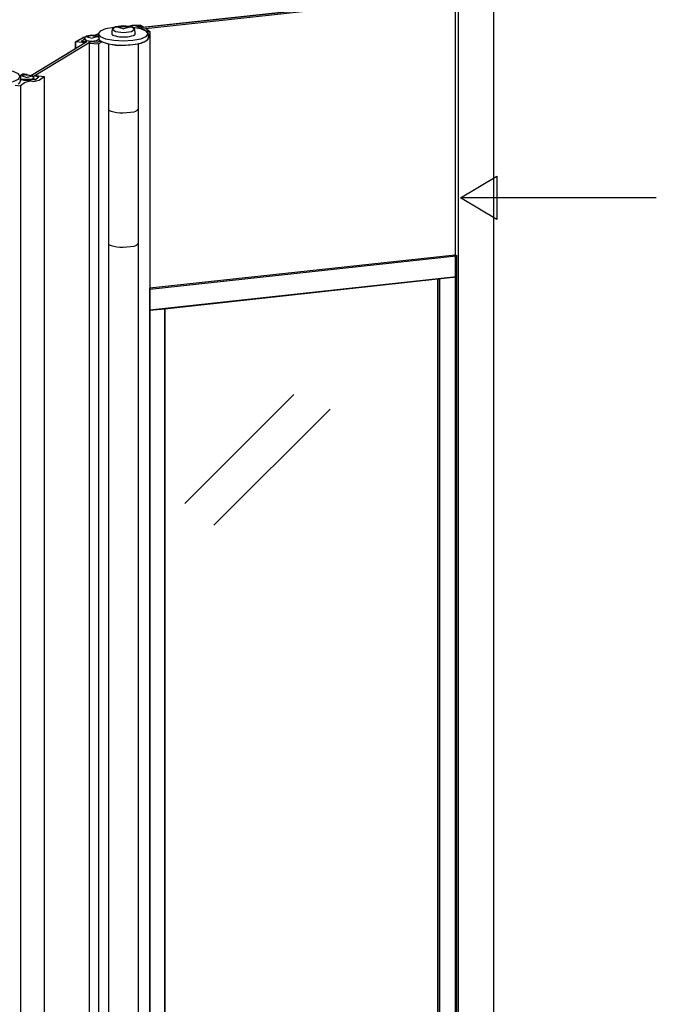
# Model space of a CAD drawing. Extents: x 0.3 to 61, y 0 to 81.2.
# Drawn here: x 38.2 to 48, y 49.4 to 64.5 of the extents above; entities that cross this region are included whole.
import ezdxf

# ---------------------------------------------------------------- set-up
doc = ezdxf.new("R2010")
doc.units = 0
doc.layers.add('LAYER-1', color=7, linetype='CONTINUOUS')

msp = doc.modelspace()

# ---------------------------------------------------------------- linework, layer by layer
at = {"layer": 'LAYER-1', "color": 7}
for points in [[(38.177334, 63.558716), (38.201057, 63.577555), (38.21267, 63.604363), (38.213562, 63.628872), (38.263519, 63.613512), (38.329492, 63.61004), (38.391364, 63.621724), (38.405663, 63.627082), (38.423242, 63.634345), (38.419929, 63.65467), (38.402978, 63.680691), (38.379754, 63.693203), (39.05797, 64.100939), (39.05797, 64.199775), (39.183177, 64.268026), (39.198198, 64.269511), (39.195516, 64.241733), (39.221856, 64.221151), (39.266992, 64.214206), (39.308095, 64.209439), (39.378106, 64.224623), (39.415314, 64.237345), (39.426921, 64.214308), (39.463559, 64.199436), (39.512061, 64.183804), (39.559174, 64.169746), (39.592231, 64.164632), (39.673242, 64.151706), (39.756578, 64.148234), (39.821862, 64.150336), (39.895464, 64.155178), (40.01396, 64.16999), (40.060581, 64.182712), (40.109561, 64.199476), (40.160489, 64.231642), (40.172106, 64.25845), (40.172109, 64.322781), (40.152445, 64.35886), (40.107269, 64.380873), (40.076501, 64.392815), (40.078976, 64.412265), (40.065779, 64.426765), (40.020464, 64.443373), (39.983578, 64.451782), (40.0497, 64.458035), (40.10241, 64.424086), (44.778961, 64.934272)], [(45.4619, 64.977098), (45.4619, 8.307102)]]:
    msp.add_lwpolyline(points, dxfattribs=at)
at = {"layer": 'LAYER-1', "color": 0}
for points in [[(44.900421, 64.94671), (40.075606, 64.420512)], [(44.931766, 64.925307), (40.081865, 64.397278)], [(44.871304, 64.918728), (44.871304, 8.248725)], [(45.4619, 64.977098), (45.4619, 8.307102)], [(44.921461, 64.883104), (44.921461, 8.213101)], [(40.065786, 64.426765), (40.029575, 64.442485), (39.993612, 64.450745), (39.956804, 64.453308), (39.920041, 64.450114), (39.884223, 64.441243), (39.88619, 64.439277)], [(40.0497, 64.458035), (39.983578, 64.451782)], [(40.0497, 64.458035), (40.10241, 64.424086)], [(39.422285, 64.256524), (39.388262, 64.288432), (39.306129, 64.301649), (39.223992, 64.288432), (39.189972, 64.256524), (39.223992, 64.224623), (39.306129, 64.211405), (39.388262, 64.224623), (39.422285, 64.256524)], [(39.338477, 64.298102), (39.343333, 64.300062), (39.350098, 64.301005), (39.356659, 64.302884), (39.362891, 64.305671), (39.368673, 64.309299), (39.370643, 64.307332)], [(39.407281, 64.328478), (39.370643, 64.307332)], [(40.170135, 64.324748), (40.141029, 64.365777), (40.058126, 64.400567), (39.934065, 64.423808), (39.78772, 64.431966), (39.641374, 64.423808), (39.51731, 64.400567), (39.434411, 64.365777), (39.405304, 64.324748), (39.434411, 64.283719), (39.51731, 64.248928), (39.641374, 64.225694), (39.78772, 64.217529), (39.934065, 64.225694), (40.058126, 64.248928), (40.141029, 64.283719), (40.170135, 64.324748)], [(39.407281, 64.322781), (39.407281, 64.277554)], [(39.623074, 64.39487), (39.617601, 64.382331), (39.61499, 64.367628), (39.613281, 64.352797), (39.612484, 64.337891), (39.614563, 64.320991)], [(39.614563, 64.320991), (39.615553, 64.316101), (39.619958, 64.310079), (39.625604, 64.305189), (39.632192, 64.301676), (39.641371, 64.297763)], [(39.961487, 64.396844), (39.911638, 64.433682), (39.791294, 64.448941), (39.670953, 64.433682), (39.621104, 64.396844), (39.670953, 64.360006), (39.791294, 64.344747), (39.911638, 64.360006), (39.961487, 64.396844)], [(39.793264, 64.446974), (39.71463, 64.425903)], [(39.71463, 64.425903), (39.798618, 64.403402)], [(39.793264, 64.446974), (39.877255, 64.424466)], [(39.877255, 64.424466), (39.798618, 64.403402)], [(39.963925, 64.449999), (39.905104, 64.434231)], [(39.946048, 64.297757), (39.951185, 64.301636), (39.957655, 64.305142), (39.963131, 64.310059), (39.967322, 64.316108), (39.969991, 64.322957), (39.971958, 64.320991)], [(39.971954, 64.320991), (39.970157, 64.337891), (39.969384, 64.352804), (39.967675, 64.367642), (39.965037, 64.382338), (39.96148, 64.396844), (39.963447, 64.39487)], [(39.963925, 64.449999), (40.047899, 64.42749)], [(40.047899, 64.42749), (39.996036, 64.413588)], [(40.076501, 64.392815), (40.067105, 64.427022), (40.065779, 64.426765)], [(40.132799, 64.403537), (40.194068, 64.362447)], [(40.152445, 64.35886), (40.194068, 64.362447)], [(40.172109, 64.322781), (40.172109, 64.25845)], [(40.194068, 64.362447), (40.194068, 7.692451)], [(38.379754, 63.693203), (39.231133, 64.204759)], [(39.292765, 64.199361), (38.422831, 63.67296)], [(39.168705, 64.263706), (39.05797, 64.199775)], [(39.205346, 64.186883), (39.05797, 64.199775)], [(39.05797, 64.199775), (39.05797, 64.100939)], [(39.144589, 64.212328), (39.195516, 64.241733)], [(39.144589, 64.212328), (39.231133, 64.204759)], [(39.198198, 64.269511), (39.190189, 64.271227), (39.184184, 64.270521), (39.178253, 64.269355), (39.172428, 64.267734), (39.166745, 64.265679), (39.168715, 64.263713)], [(39.308095, 64.299683), (39.229465, 64.278612)], [(39.229465, 64.278612), (39.313449, 64.25611)], [(39.263472, 64.181797), (39.410712, 64.168918)], [(39.263472, 64.181797), (39.263472, 7.511773)], [(39.38679, 64.191135), (39.292765, 64.199361)], [(39.308095, 64.299683), (39.392093, 64.277174)], [(39.392093, 64.277174), (39.313449, 64.25611)], [(39.426921, 64.214308), (39.38679, 64.191135)], [(39.463559, 64.199436), (39.410712, 64.168918)], [(39.410712, 64.168918), (39.410712, 7.498928)], [(39.415314, 64.237345), (39.416734, 64.234443), (39.420617, 64.22996), (39.424954, 64.225918), (39.429698, 64.222351), (39.436761, 64.217346)], [(39.436761, 64.217339), (39.464159, 64.20423), (39.494554, 64.191359), (39.525821, 64.180759), (39.557777, 64.172492), (39.590257, 64.166599), (39.592228, 64.164632)], [(39.559174, 64.169746), (39.559174, 7.584615)], [(39.592231, 64.164632), (39.635776, 64.159044), (39.681613, 64.153829), (39.727661, 64.15096), (39.773794, 64.150452), (39.821862, 64.150336)], [(39.641371, 64.297757), (39.669074, 64.291395), (39.699232, 64.285061), (39.72975, 64.280755), (39.760484, 64.278497), (39.793267, 64.276313)], [(39.793264, 64.276313), (39.822286, 64.278517), (39.853197, 64.280796), (39.883884, 64.285102), (39.914225, 64.291423), (39.946052, 64.297757)], [(39.821852, 64.150336), (39.857747, 64.154514), (39.895552, 64.157586), (39.933278, 64.161519), (39.970907, 64.166314), (40.008413, 64.171956), (40.010379, 64.16999)], [(40.01039, 64.16999), (40.028619, 64.176554), (40.048659, 64.18181), (40.068515, 64.187717), (40.088169, 64.194261), (40.109568, 64.199476)], [(40.01396, 64.16999), (40.01396, 7.587769)], [(40.109561, 64.199476), (40.118815, 64.206061), (40.129601, 64.211629), (40.139862, 64.218113), (40.149529, 64.225457), (40.160489, 64.231642)], [(40.160489, 64.231642), (40.163269, 64.237562), (40.166972, 64.242499), (40.169423, 64.248169), (40.170502, 64.254252), (40.172106, 64.25845)], [(38.2107, 63.670668), (38.181593, 63.711697), (38.098694, 63.746487), (37.97463, 63.769728), (37.828284, 63.777886), (37.681939, 63.769728), (37.557878, 63.746487), (37.474976, 63.711697), (37.445869, 63.670668), (37.474976, 63.629639), (37.557878, 63.594849), (37.681939, 63.571615), (37.828284, 63.563449), (37.97463, 63.571615), (38.098694, 63.594849), (38.181593, 63.629639), (38.2107, 63.670668)], [(38.208198, 63.686951), (38.248718, 63.710476)], [(38.310055, 63.699456), (38.231428, 63.678385)], [(38.305586, 63.702142), (38.248718, 63.710476)], [(38.310055, 63.699456), (38.39405, 63.676954)], [(38.201057, 63.577555), (38.203834, 63.583476), (38.207536, 63.58842), (38.209991, 63.594089), (38.211066, 63.600165), (38.21267, 63.604363)], [(38.276991, 63.572578), (38.211561, 63.525323)], [(38.402978, 63.680691), (38.243737, 63.694926), (38.212663, 63.678908)], [(38.21267, 63.668701), (38.21267, 63.60437)], [(38.213562, 63.628872), (38.398641, 63.627014), (38.405663, 63.627082)], [(38.231428, 63.678385), (38.315426, 63.655884)], [(38.396725, 63.594021), (38.370188, 63.596592), (38.345683, 63.594713), (38.321496, 63.59038), (38.297862, 63.583639), (38.275028, 63.574544), (38.276998, 63.572578)], [(38.39405, 63.676954), (38.315426, 63.655884)], [(38.432136, 63.617513), (38.391364, 63.621724)], [(38.396725, 63.594021), (38.415215, 63.597521), (38.435533, 63.600355), (38.455631, 63.604479), (38.475423, 63.609884), (38.496799, 63.61457)], [(38.40566, 63.627082), (38.413181, 63.671651), (38.402981, 63.680691)], [(38.49647, 63.663974), (38.422831, 63.67296)], [(38.432136, 63.617513), (38.49647, 63.663974)], [(38.447656, 63.686056), (38.573391, 63.669888)], [(38.496796, 63.614577), (38.573391, 63.669888)], [(38.573391, 63.669888), (38.573391, 6.999912)], [(38.131463, 63.537462), (38.211561, 63.525323)], [(38.211561, 63.525323), (38.211561, 6.85532)], [(39.55916, 63.152751), (39.600759, 63.13975), (39.645345, 63.128174), (39.690694, 63.120049), (39.736532, 63.115445), (39.782583, 63.11438), (39.784553, 63.112406)], [(39.784556, 63.112406), (39.953027, 63.130642), (39.981127, 63.137424)], [(39.98113, 63.137444), (39.987437, 63.142212), (39.994931, 63.146715), (40.001295, 63.15271), (40.006239, 63.159912), (40.009542, 63.168003), (40.011509, 63.166036)], [(47.955254, 61.80913), (44.974938, 61.80913)], [(39.55916, 61.092753), (39.600759, 61.079753), (39.645345, 61.068169), (39.690694, 61.060052), (39.736532, 61.055447), (39.782583, 61.054376), (39.784553, 61.052409)], [(39.784556, 61.052409), (39.953027, 61.070652), (39.981127, 61.07742)], [(39.98113, 61.077447), (39.987437, 61.082214), (39.994931, 61.086717), (40.001295, 61.092706), (40.006239, 61.099908), (40.009542, 61.108005), (40.011509, 61.106038)], [(40.194068, 60.409349), (44.888668, 60.920464)], [(44.895464, 60.600898), (44.895464, 60.926751)], [(44.631578, 60.568373), (44.631578, 37.347351)], [(40.194078, 60.085734), (40.194078, 12.159363)], [(40.733629, 57.126655), (42.400336, 58.793362)], [(41.178141, 56.793362), (42.955946, 58.571167)]]:
    msp.add_lwpolyline(points, dxfattribs=at)
at = {"layer": 'LAYER-1', "color": 7}
for points in [[(39.407281, 64.328478), (39.370643, 64.307332), (39.338477, 64.298102), (39.407281, 64.277554)], [(38.248718, 63.710476), (38.305586, 63.702142), (38.249634, 63.693373), (38.212663, 63.678908)]]:
    msp.add_lwpolyline(points, close=True, dxfattribs=at)
at = {"layer": 'LAYER-1', "color": 0}
for points in [[(44.955254, 61.80913), (45.51081, 62.142463), (45.51081, 61.80913), (45.51081, 61.475796), (44.955254, 61.80913)], [(40.194068, 60.428602), (44.871304, 60.937832), (44.895464, 60.926751), (44.895464, 60.600898), (40.194078, 60.085734)], [(40.423238, 60.11004), (44.607273, 60.568373), (44.607273, 37.363522), (40.426714, 36.912137)], [(44.607273, 37.363522), (44.607273, 60.568373), (44.895464, 60.600898), (44.895464, 37.376078), (44.631578, 37.347351)], [(40.423238, 60.11004), (40.423238, 36.889174), (40.194068, 36.864224), (40.194068, 60.085734)]]:
    msp.add_lwpolyline(points, close=True, dxfattribs=at)

doc.saveas('drawing.dxf')
